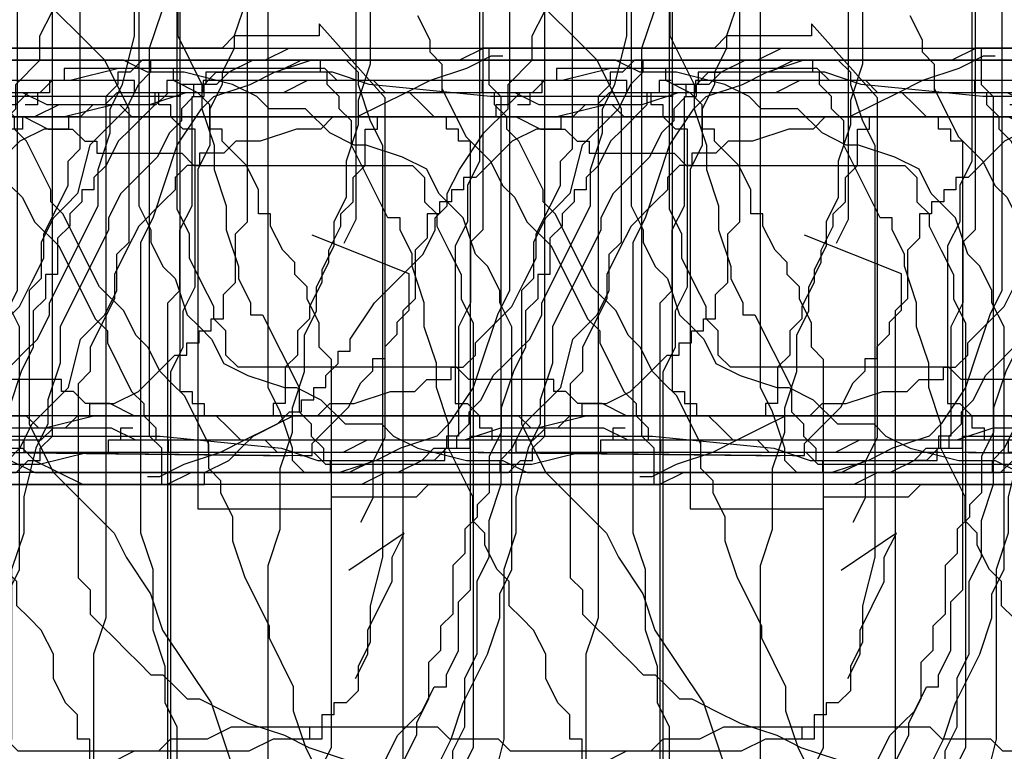
# Model space of a CAD drawing. Extents: x 245 to 824, y 304 to 402.
# Drawn here: x 386 to 394, y 373 to 379 of the extents above; entities that cross this region are included whole.
import ezdxf

# ---------------------------------------------------------------- set-up
doc = ezdxf.new("R2010")
doc.units = 0
doc.header["$LTSCALE"] = 12
doc.header["$MEASUREMENT"] = 0
doc.layers.add('MAS', color=8, linetype='CONTINUOUS')

# ---------------------------------------------------------------- blocks, each defined once
blk = doc.blocks.new('MAS1')
at = {"layer": 'MAS'}
for p, q in [((8.236, -0.2176), (12.8684, -0.2176)), ((12.8684, -0.2176), (12.967, -0.3162)), ((4.2935, -0.3162), (0.6466, -0.3162)), ((0.6466, -0.3162), (0.6466, -0.4149)), ((12.967, -0.3162), (13.4598, -0.3162)), ((13.4598, -0.3162), (13.6569, -0.4149)), ((0.6466, -0.4149), (0.5481, -0.4149)), ((0.5481, -0.4149), (0.5481, -0.5135)), ((13.6569, -0.4149), (14.544, -0.4149)), ((14.544, -0.4149), (14.544, -0.5135)), ((0.5481, -0.5135), (0.4495, -0.5135)), ((0.4495, -0.5135), (0.4495, -0.6121)), ((14.544, -0.5135), (14.6425, -0.5135)), ((14.6425, -0.5135), (14.7411, -0.6121)), ((0.4495, -0.6121), (0.351, -0.7108)), ((14.7411, -0.6121), (14.7411, -0.7108)), ((0.351, -0.7108), (0.2524, -0.8094)), ((14.7411, -0.7108), (14.8397, -0.9081)), ((0.2524, -0.8094), (0.2524, -1.0067)), ((14.8397, -0.9081), (14.8397, -1.0067)), ((0.2524, -1.0067), (0.1538, -1.1053)), ((14.8397, -1.0067), (14.9382, -1.204)), ((0.1538, -1.1053), (0.1538, -1.4013)), ((14.9382, -1.204), (14.9382, -6.8263)), ((0.1538, -1.4013), (0.0553, -1.4999)), ((0.0553, -1.4999), (0.0553, -3.1767)), ((0.0553, -3.1767), (0.1538, -3.5713)), ((0.1538, -3.5713), (0.1538, -5.6426)), ((0.1538, -5.6426), (0.2524, -5.8399)), ((0.2524, -5.8399), (0.2524, -6.629)), ((9.2216, -6.5304), (8.6302, -6.5304)), ((9.4187, -6.629), (9.2216, -6.5304)), ((0.2524, -6.629), (0.351, -6.9249)), ((9.813, -6.629), (9.4187, -6.629)), ((10.0101, -6.7276), (9.813, -6.629)), ((10.6015, -6.7276), (10.0101, -6.7276)), ((10.7986, -6.8263), (10.6015, -6.7276)), ((11.0943, -6.8263), (10.7986, -6.8263)), ((11.39, -6.9249), (11.0943, -6.8263)), ((14.6425, -6.8263), (14.544, -6.9249)), ((14.9382, -6.8263), (14.6425, -6.8263)), ((0.351, -6.9249), (0.351, -7.2208)), ((14.544, -6.9249), (11.39, -6.9249)), ((0.351, -7.2208), (0.4495, -7.6154)), ((0.4495, -7.6154), (0.4495, -11.0677)), ((10.0101, -7.6154), (9.0245, -7.6154)), ((10.3058, -7.714), (10.0101, -7.6154)), ((14.544, -7.714), (10.3058, -7.714)), ((14.6425, -7.8127), (14.544, -7.714)), ((14.7411, -7.8127), (14.6425, -7.8127)), ((14.7411, -7.9113), (14.7411, -7.8127)), ((14.8397, -8.0099), (14.7411, -7.9113)), ((14.8397, -11.8568), (14.8397, -8.0099)), ((0.4495, -11.0677), (0.351, -11.1663)), ((0.351, -11.1663), (0.351, -11.7581)), ((0.351, -11.7581), (0.2524, -11.9554)), ((14.7411, -12.054), (14.8397, -11.8568)), ((0.2524, -11.9554), (0.2524, -12.5472)), ((-0.0433, -12.054), (-0.0433, -12.1527)), ((14.7411, -12.35), (14.7411, -12.054)), ((-0.0433, -12.1527), (0.0553, -12.35)), ((0.0553, -12.35), (0.1538, -12.6459)), ((14.6425, -12.7445), (14.7411, -12.35)), ((0.2524, -12.5472), (0.1538, -12.5472)), ((0.1538, -12.5472), (0.1538, -12.7445)), ((0.1538, -12.6459), (0.2524, -12.8431)), ((14.544, -12.9418), (14.6425, -12.7445)), ((0.2524, -12.8431), (0.351, -13.0404)), ((14.4454, -13.0404), (14.544, -12.9418)), ((0.351, -13.0404), (0.4495, -13.2377)), ((14.4454, -13.3363), (14.4454, -13.0404)), ((0.4495, -13.2377), (0.4495, -13.435)), ((14.2483, -13.5336), (14.4454, -13.3363)), ((0.4495, -13.435), (0.5481, -13.5336)), ((0.5481, -13.5336), (0.5481, -13.7309)), ((14.1497, -13.7309), (14.2483, -13.5336)), ((0.5481, -13.7309), (0.6466, -14.0268)), ((14.1497, -13.8295), (14.1497, -13.7309)), ((14.0511, -14.1254), (14.1497, -13.8295)), ((0.6466, -14.0268), (0.6466, -14.2241)), ((13.9526, -14.3227), (14.0511, -14.1254)), ((0.6466, -14.2241), (0.7452, -14.3227)), ((0.7452, -14.3227), (0.7452, -14.52)), ((8.9259, -14.3227), (9.3201, -14.52)), ((13.7555, -14.4213), (13.9526, -14.3227)), ((13.6569, -14.52), (13.7555, -14.4213)), ((0.7452, -14.52), (0.8438, -14.52)), ((0.8438, -14.52), (0.8438, -14.6186)), ((9.3201, -14.52), (9.6158, -14.6186)), ((13.5583, -14.6186), (13.6569, -14.52)), ((0.8438, -14.6186), (0.9423, -14.7172)), ((9.6158, -14.6186), (10.0101, -14.8159)), ((13.2626, -14.7172), (13.5583, -14.6186)), ((0.9423, -14.7172), (1.0409, -14.7172)), ((1.0409, -14.7172), (1.1395, -14.8159)), ((13.1641, -14.8159), (13.2626, -14.7172)), ((1.1395, -14.8159), (1.3366, -15.0132)), ((10.0101, -14.8159), (10.3058, -14.9145)), ((12.967, -14.9145), (13.1641, -14.8159)), ((10.3058, -14.9145), (10.5029, -14.9145)), ((10.5029, -14.9145), (10.7, -15.0132)), ((12.6713, -15.0132), (12.8684, -14.9145)), ((12.8684, -14.9145), (12.967, -14.9145)), ((1.3366, -15.0132), (1.5337, -15.1118)), ((10.7, -15.0132), (12.6713, -15.0132)), ((1.5337, -15.1118), (1.7308, -15.2104)), ((1.7308, -15.2104), (1.928, -15.2104)), ((1.928, -15.2104), (2.3222, -15.4077)), ((2.3222, -15.4077), (2.5193, -15.4077)), ((2.5193, -15.4077), (2.6179, -15.5063)), ((2.6179, -15.5063), (4.1949, -15.5063)), ((10.7, -16.0982), (10.9957, -15.9995)), ((10.9957, -15.9995), (13.3612, -15.9995)), ((13.3612, -15.9995), (13.5583, -16.0982)), ((9.9115, -16.1968), (10.2072, -16.0982)), ((10.2072, -16.0982), (10.7, -16.0982)), ((13.5583, -16.0982), (13.854, -16.1968)), ((9.4187, -16.2954), (9.6158, -16.1968)), ((9.6158, -16.1968), (9.9115, -16.1968)), ((13.854, -16.1968), (14.1497, -16.2954)), ((1.928, -16.3941), (2.1251, -16.2954)), ((2.1251, -16.2954), (5.5748, -16.2954)), ((8.5316, -16.2954), (9.4187, -16.2954)), ((14.1497, -16.2954), (14.4454, -16.4927)), ((1.5337, -16.4927), (1.7308, -16.3941)), ((1.7308, -16.3941), (1.928, -16.3941)), ((1.3366, -16.5913), (1.5337, -16.4927)), ((14.4454, -16.4927), (14.544, -16.5913)), ((1.1395, -16.69), (1.238, -16.5913)), ((1.238, -16.5913), (1.3366, -16.5913)), ((14.544, -16.5913), (14.6425, -16.8873)), ((0.8438, -16.7886), (0.9423, -16.69)), ((0.9423, -16.69), (1.1395, -16.69)), ((0.8438, -18.5641), (0.8438, -16.7886)), ((14.6425, -16.8873), (14.7411, -17.0845)), ((14.7411, -17.0845), (14.8397, -17.3804)), ((14.8397, -17.3804), (14.8397, -25.666)), ((0.7452, -18.6627), (0.8438, -18.5641)), ((0.7452, -19.3532), (0.7452, -18.6627)), ((0.6466, -19.4518), (0.6466, -19.3532)), ((0.6466, -19.3532), (0.7452, -19.3532)), ((0.5481, -19.5505), (0.6466, -19.4518)), ((0.5481, -19.7477), (0.5481, -19.5505)), ((0.4495, -19.945), (0.5481, -19.7477)), ((9.2216, -19.945), (9.123, -19.7477)), ((0.4495, -25.1728), (0.4495, -19.945)), ((9.2216, -20.1423), (9.2216, -19.945)), ((9.3201, -20.2409), (9.2216, -20.1423)), ((9.3201, -20.5368), (9.3201, -20.2409)), ((9.4187, -20.7341), (9.3201, -20.5368)), ((9.4187, -22.4109), (9.4187, -20.7341)), ((9.3201, -22.5096), (9.4187, -22.4109)), ((9.3201, -22.9041), (9.3201, -22.5096)), ((9.2216, -23.0028), (9.3201, -22.9041)), ((9.2216, -24.8769), (9.2216, -23.0028)), ((9.3201, -25.0741), (9.2216, -24.8769)), ((0.4495, -25.0741), (0.4495, -24.9755)), ((0.4495, -25.0741), (0.4495, -25.1728)), ((0.5481, -25.0741), (0.4495, -25.0741)), ((0.5481, -25.1728), (0.5481, -25.0741)), ((9.3201, -25.4687), (9.3201, -25.0741)), ((0.8438, -25.1728), (0.5481, -25.1728)), ((0.9423, -25.2714), (0.8438, -25.1728)), ((1.1395, -25.2714), (0.9423, -25.2714)), ((1.238, -25.37), (1.1395, -25.2714)), ((1.3366, -25.37), (1.238, -25.37)), ((1.5337, -25.4687), (1.3366, -25.37)), ((9.4187, -25.37), (9.3201, -25.37)), ((9.4187, -25.4687), (9.4187, -25.37)), ((1.6323, -25.4687), (1.5337, -25.4687)), ((1.8294, -25.5673), (1.6323, -25.4687)), ((9.4187, -25.4687), (9.3201, -25.4687)), ((9.4187, -25.5673), (9.4187, -25.4687)), ((9.5173, -25.4687), (9.4187, -25.4687)), ((9.5173, -25.5673), (9.5173, -25.4687)), ((2.0265, -25.5673), (1.8294, -25.5673)), ((2.2236, -25.666), (2.0265, -25.5673)), ((9.6158, -25.5673), (9.5173, -25.5673)), ((9.6158, -25.666), (9.6158, -25.5673)), ((2.5193, -25.666), (2.2236, -25.666)), ((2.815, -25.7646), (2.5193, -25.666)), ((9.7144, -25.7646), (9.6158, -25.666)), ((14.8397, -25.666), (14.7411, -25.7646)), ((3.0121, -25.7646), (2.815, -25.7646)), ((3.3078, -25.8632), (3.0121, -25.7646)), ((9.9115, -25.7646), (9.7144, -25.7646)), ((10.1086, -25.8632), (9.9115, -25.7646)), ((14.6425, -25.7646), (14.3468, -25.8632)), ((14.7411, -25.7646), (14.6425, -25.7646)), ((3.8006, -25.8632), (3.3078, -25.8632)), ((10.4043, -25.8632), (10.1086, -25.8632)), ((10.7986, -25.9619), (10.4043, -25.8632)), ((14.3468, -25.8632), (14.1497, -25.9619)), ((14.1497, -25.9619), (10.7986, -25.9619)), ((1.8294, -26.5537), (0.5481, -26.5537)), ((0.5481, -26.5537), (0.5481, -26.6523)), ((2.0265, -26.6523), (1.8294, -26.5537)), ((0.5481, -26.6523), (0.4495, -26.751)), ((2.3222, -26.6523), (2.0265, -26.6523)), ((2.5193, -26.751), (2.3222, -26.6523)), ((0.4495, -26.751), (0.351, -26.751)), ((0.351, -26.751), (0.351, -26.8496)), ((7.3489, -26.751), (2.5193, -26.751)), ((0.351, -26.8496), (0.2524, -26.8496)), ((0.2524, -26.8496), (0.2524, -27.0469)), ((9.3201, -26.9482), (8.9259, -26.8496)), ((10.7, -26.9482), (9.3201, -26.9482)), ((10.9957, -27.0469), (10.7, -26.9482)), ((0.2524, -27.0469), (0.1538, -27.0469)), ((0.1538, -27.0469), (0.1538, -27.7373)), ((11.2914, -27.0469), (10.9957, -27.0469)), ((11.6856, -27.1455), (11.2914, -27.0469)), ((11.8828, -27.2441), (11.6856, -27.1455)), ((12.0799, -27.2441), (11.8828, -27.2441)), ((12.3756, -27.3428), (12.0799, -27.2441)), ((12.6713, -27.3428), (12.3756, -27.3428)), ((13.4598, -27.7373), (12.6713, -27.3428)), ((0.1538, -27.7373), (0.2524, -27.7373)), ((0.2524, -27.7373), (0.2524, -31.1896)), ((0.2524, -27.7373), (0.2524, -27.836)), ((13.5583, -27.7373), (13.4598, -27.7373)), ((13.7555, -27.836), (13.5583, -27.7373)), ((0.2524, -27.836), (0.351, -27.836)), ((0.351, -27.836), (0.351, -27.9346)), ((13.854, -27.9346), (13.7555, -27.836)), ((13.9526, -28.0332), (13.854, -27.9346)), ((14.0511, -28.1319), (13.9526, -28.0332)), ((14.2483, -28.2305), (14.0511, -28.1319)), ((14.3468, -28.3291), (14.2483, -28.2305)), ((14.4454, -28.3291), (14.3468, -28.3291)), ((14.544, -28.4278), (14.4454, -28.3291)), ((14.6425, -28.4278), (14.544, -28.4278)), ((14.6425, -28.5264), (14.6425, -28.4278)), ((14.7411, -28.5264), (14.6425, -28.5264)), ((14.7411, -29.5128), (14.7411, -28.5264)), ((14.544, -29.6114), (14.6425, -29.5128)), ((14.6425, -29.5128), (14.7411, -29.5128)), ((14.3468, -29.7101), (14.4454, -29.6114)), ((14.4454, -29.6114), (14.544, -29.6114)), ((13.5583, -30.006), (14.1497, -29.7101)), ((14.1497, -29.7101), (14.3468, -29.7101)), ((13.5583, -30.1046), (13.5583, -30.006)), ((13.2626, -30.2033), (13.4598, -30.1046)), ((13.4598, -30.1046), (13.5583, -30.1046)), ((12.8684, -30.3019), (13.1641, -30.2033)), ((13.1641, -30.2033), (13.2626, -30.2033)), ((12.3756, -30.4005), (12.6713, -30.3019)), ((12.6713, -30.3019), (12.8684, -30.3019)), ((11.8828, -30.4992), (12.1785, -30.4005)), ((12.1785, -30.4005), (12.3756, -30.4005)), ((11.2914, -30.6964), (11.6856, -30.4992)), ((11.6856, -30.4992), (11.8828, -30.4992)), ((10.9957, -30.7951), (11.0943, -30.6964)), ((11.0943, -30.6964), (11.2914, -30.6964)), ((10.7, -30.8937), (10.8971, -30.7951)), ((10.8971, -30.7951), (10.9957, -30.7951)), ((10.6015, -30.9924), (10.7, -30.8937)), ((10.3058, -31.091), (10.4043, -30.9924)), ((10.4043, -30.9924), (10.6015, -30.9924)), ((10.2072, -31.1896), (10.3058, -31.091)), ((11.8828, -31.091), (11.6856, -31.1896)), ((12.967, -31.091), (11.8828, -31.091)), ((13.0655, -31.1896), (12.967, -31.091)), ((0.2524, -31.1896), (0.351, -31.2883)), ((10.0101, -31.2883), (10.2072, -31.1896)), ((11.6856, -31.1896), (11.4885, -31.2883)), ((13.3612, -31.1896), (13.0655, -31.1896)), ((13.5583, -31.2883), (13.3612, -31.1896)), ((0.351, -31.2883), (0.351, -31.3869)), ((9.6158, -31.3869), (9.813, -31.2883)), ((9.813, -31.2883), (10.0101, -31.2883)), ((11.4885, -31.2883), (11.39, -31.3869)), ((13.6569, -31.3869), (13.5583, -31.2883)), ((0.351, -31.3869), (0.4495, -31.4855)), ((9.5173, -31.4855), (9.6158, -31.3869)), ((11.39, -31.3869), (10.9957, -31.7814)), ((13.7555, -31.4855), (13.6569, -31.3869)), ((0.4495, -31.4855), (0.4495, -31.5842)), ((9.3201, -31.5842), (9.3201, -31.4855)), ((9.3201, -31.4855), (9.5173, -31.4855)), ((14.1497, -31.5842), (13.7555, -31.4855)), ((0.4495, -31.5842), (0.5481, -31.5842)), ((0.5481, -31.5842), (0.5481, -31.7814)), ((9.123, -31.5842), (9.3201, -31.5842)), ((14.4454, -31.8801), (14.1497, -31.5842)), ((0.5481, -31.7814), (0.6466, -31.9787)), ((10.9957, -31.7814), (10.7986, -31.8801)), ((10.7986, -31.8801), (10.5029, -32.0774)), ((14.6425, -31.9787), (14.4454, -31.8801)), ((0.6466, -31.9787), (0.7452, -32.0774)), ((14.7411, -32.0774), (14.6425, -31.9787)), ((0.7452, -32.0774), (0.9423, -32.2746)), ((10.5029, -32.0774), (10.2072, -32.176)), ((14.8396, -32.0774), (14.7411, -32.0774)), ((14.8396, -33.4583), (14.8396, -32.0774)), ((10.2072, -32.176), (9.9115, -32.3733)), ((0.9423, -32.2746), (0.9423, -32.3733)), ((0.9423, -32.3733), (1.0409, -32.3733)), ((1.0409, -32.3733), (1.0409, -32.4719)), ((9.9115, -32.3733), (9.6158, -32.5705)), ((1.0409, -32.4719), (1.1395, -32.4719)), ((1.1395, -32.4719), (1.1395, -32.5705)), ((1.1395, -32.5705), (1.238, -32.5705)), ((1.238, -32.5705), (1.238, -32.6692)), ((9.6158, -32.5705), (9.0245, -32.7678)), ((1.238, -32.6692), (1.4351, -32.6692)), ((1.4351, -32.6692), (1.5337, -32.7678)), ((1.5337, -32.7678), (1.928, -32.7678)), ((1.928, -32.7678), (2.0265, -32.8665)), ((2.0265, -32.8665), (6.3633, -32.8665)), ((14.7411, -33.5569), (14.7411, -33.4583)), ((14.7411, -33.4583), (14.8396, -33.4583)), ((14.6425, -33.8528), (14.7411, -33.5569)), ((14.544, -34.8392), (14.6425, -33.8528)), ((3.7021, -34.2474), (3.505, -34.346)), ((3.4064, -34.346), (3.3078, -34.4446)), ((3.505, -34.346), (3.4064, -34.346)), ((3.1107, -34.4446), (2.7165, -34.6419)), ((3.3078, -34.4446), (3.1107, -34.4446)), ((2.7165, -34.6419), (2.6179, -34.7406)), ((2.6179, -34.7406), (2.5193, -34.8392)), ((2.5193, -34.8392), (2.3222, -34.9378)), ((14.544, -36.3187), (14.544, -34.8392)), ((2.3222, -34.9378), (2.2236, -35.0365)), ((2.2236, -35.0365), (2.0265, -35.1351)), ((2.0265, -35.1351), (1.8294, -35.3324)), ((1.8294, -35.3324), (1.238, -35.6283)), ((1.238, -35.6283), (1.1395, -35.7269)), ((1.0409, -35.7269), (0.6466, -35.9242)), ((1.1395, -35.7269), (1.0409, -35.7269)), ((0.6466, -35.9242), (0.5481, -36.0228)), ((0.4495, -36.0228), (0.351, -36.1215)), ((0.5481, -36.0228), (0.4495, -36.0228)), ((0.351, -36.1215), (0.2524, -36.1215)), ((0.2524, -36.1215), (0.2524, -36.2201)), ((0.2524, -36.2201), (0.1538, -36.2201)), ((0.1538, -36.2201), (0.1538, -38.4888)), ((14.6425, -36.3187), (14.544, -36.3187)), ((14.6425, -36.6147), (14.6425, -36.3187)), ((14.7411, -36.7133), (14.6425, -36.6147)), ((14.7411, -37.1078), (14.7411, -36.7133)), ((14.8396, -37.3051), (14.7411, -37.1078)), ((14.8396, -38.5874), (14.8396, -37.3051)), ((0.1538, -38.4888), (0.1256, -40.9964)), ((14.9382, -38.7847), (14.8396, -38.5874)), ((0.1538, -38.686), (0.1538, -38.7847)), ((0.1538, -38.7847), (0.1256, -41.2923)), ((14.9382, -40.6588), (14.9382, -38.7847)), ((15.0368, -40.7574), (14.9382, -40.6588)), ((15.0368, -41.4479), (15.0368, -40.7574)), ((0.1256, -40.9964), (0.1256, -41.1937)), ((0.1256, -41.2923), (0.1256, -41.3909)), ((0.1256, -41.3909), (0.2241, -41.3909)), ((0.2241, -41.3909), (0.4213, -41.5882)), ((1.604, -42.18), (1.9178, -41.3904)), ((14.534, -41.9842), (15.1353, -41.4479)), ((15.1353, -41.4479), (15.0368, -41.4479)), ((0.4213, -41.5882), (0.5198, -41.6868)), ((1.8512, -41.6505), (2.0484, -41.7491)), ((0.5198, -41.6868), (0.717, -41.7855)), ((2.0484, -41.7491), (4.8081, -41.7491)), ((9.813, -41.7438), (10.0101, -41.8424)), ((10.9957, -42.1383), (10.6901, -41.6883)), ((0.717, -41.7855), (0.8155, -41.8841)), ((11.0843, -41.787), (11.2814, -41.8856)), ((0.8155, -41.8841), (0.9141, -41.8841)), ((0.9141, -41.8841), (0.9141, -41.9828)), ((10.0101, -41.8424), (10.2072, -41.8424)), ((10.2072, -41.8424), (10.4043, -41.9411)), ((11.2814, -41.8856), (11.5771, -41.8856)), ((11.5771, -41.8856), (11.7742, -41.9842)), ((0.9141, -41.9828), (1.0126, -41.9828)), ((1.0126, -41.9828), (1.1112, -42.0814)), ((10.4043, -41.9411), (10.6015, -42.0397)), ((11.7742, -41.9842), (14.534, -41.9842)), ((10.6015, -42.0397), (10.7986, -42.0397)), ((10.7986, -42.0397), (10.9957, -42.1383)), ((1.1112, -42.0814), (1.2098, -42.0814)), ((1.2098, -42.0814), (1.3083, -42.18)), ((1.3083, -42.18), (1.604, -42.18))]:
    blk.add_line(p, q, dxfattribs=at)
blk = doc.blocks.new('MAS')
at = {"layer": 'MAS'}
for p, q in [((-12.1527, 0.0433), (-12.35, -0.0553)), ((-12.054, 0.0433), (-12.1527, 0.0433)), ((-43.6179, -0.0553), (-43.6179, -0.1538)), ((-42.7302, -0.0553), (-43.6179, -0.0553)), ((-42.7302, -0.1538), (-42.7302, -0.0553)), ((-12.35, -0.0553), (-12.6459, -0.1538)), ((-3.1767, -0.0553), (-3.5713, -0.1538)), ((-1.4999, -0.0553), (-3.1767, -0.0553)), ((-1.4013, -0.1538), (-1.4999, -0.0553)), ((-43.7165, -0.1538), (-43.8152, -0.2524)), ((-43.6179, -0.1538), (-43.7165, -0.1538)), ((-42.5329, -0.2524), (-42.7302, -0.1538)), ((-38.7847, -0.1538), (-38.7847, -0.2524)), ((-38.686, -0.1538), (-38.7847, -0.1538)), ((-36.2201, -0.1538), (-38.4888, -0.1538)), ((-38.4888, -0.1538), (-38.4888, -0.2524)), ((-36.2201, -0.2524), (-36.2201, -0.1538)), ((-27.7373, -0.1538), (-27.7373, -0.2524)), ((-27.0469, -0.1538), (-27.7373, -0.1538)), ((-27.0469, -0.2524), (-27.0469, -0.1538)), ((-12.6459, -0.1538), (-12.8431, -0.2524)), ((-12.5472, -0.1538), (-12.7445, -0.1538)), ((-12.5472, -0.2524), (-12.5472, -0.1538)), ((-5.6426, -0.1538), (-5.8399, -0.2524)), ((-3.5713, -0.1538), (-5.6426, -0.1538)), ((-1.1053, -0.1538), (-1.4013, -0.1538)), ((-1.0067, -0.2524), (-1.1053, -0.1538)), ((-46.7743, -0.2524), (-46.8729, -0.351)), ((-44.407, -0.2524), (-46.7743, -0.2524)), ((-43.9138, -0.2524), (-44.0124, -0.351)), ((-43.8152, -0.2524), (-43.9138, -0.2524)), ((-42.4342, -0.351), (-42.5329, -0.2524)), ((-38.8833, -0.2524), (-38.8833, -0.351)), ((-38.7847, -0.2524), (-38.8833, -0.2524)), ((-38.4888, -0.2524), (-38.686, -0.2524)), ((-36.1215, -0.2524), (-36.2201, -0.2524)), ((-36.1215, -0.351), (-36.1215, -0.2524)), ((-31.1896, -0.2524), (-31.2883, -0.351)), ((-27.7373, -0.2524), (-31.1896, -0.2524)), ((-27.836, -0.2524), (-27.836, -0.351)), ((-27.7373, -0.2524), (-27.836, -0.2524)), ((-26.8496, -0.2524), (-27.0469, -0.2524)), ((-26.8496, -0.351), (-26.8496, -0.2524)), ((-12.8431, -0.2524), (-13.0404, -0.351)), ((-11.9554, -0.2524), (-12.5472, -0.2524)), ((-11.7581, -0.351), (-11.9554, -0.2524)), ((-6.629, -0.2524), (-6.9249, -0.351)), ((-5.8399, -0.2524), (-6.629, -0.2524)), ((-0.8094, -0.2524), (-1.0067, -0.2524)), ((-0.7108, -0.351), (-0.8094, -0.2524)), ((-47.662, -0.351), (-47.8593, -0.4495)), ((-46.8729, -0.351), (-47.662, -0.351)), ((-44.1111, -0.351), (-44.1111, -0.4495)), ((-44.0124, -0.351), (-44.1111, -0.351)), ((-42.4342, -0.5481), (-42.4342, -0.351)), ((-38.8833, -0.351), (-39.0806, -0.5481)), ((-36.0228, -0.4495), (-36.1215, -0.351)), ((-31.3869, -0.351), (-31.4855, -0.4495)), ((-31.2883, -0.351), (-31.3869, -0.351)), ((-27.836, -0.351), (-27.9346, -0.351)), ((-26.751, -0.351), (-26.8496, -0.351)), ((-26.751, -0.4495), (-26.751, -0.351)), ((-13.0404, -0.351), (-13.2377, -0.4495)), ((-11.1663, -0.351), (-11.7581, -0.351)), ((-11.0677, -0.4495), (-11.1663, -0.351)), ((-7.2208, -0.351), (-7.6154, -0.4495)), ((-6.9249, -0.351), (-7.2208, -0.351)), ((-0.6121, -0.4495), (-0.7108, -0.351)), ((-47.9579, -0.4495), (-47.9579, -0.5481)), ((-47.8593, -0.4495), (-47.9579, -0.4495)), ((-44.1111, -0.4495), (-44.5056, -0.4495)), ((-36.0228, -0.5481), (-36.0228, -0.4495)), ((-31.5842, -0.4495), (-31.5842, -0.5481)), ((-31.4855, -0.4495), (-31.5842, -0.4495)), ((-26.6523, -0.5481), (-26.751, -0.4495)), ((-25.1728, -0.4495), (-19.945, -0.4495)), ((-25.0741, -0.4495), (-25.1728, -0.4495)), ((-25.0741, -0.4495), (-24.9755, -0.4495)), ((-25.0741, -0.5481), (-25.0741, -0.4495)), ((-19.945, -0.4495), (-19.7477, -0.5481)), ((-13.435, -0.4495), (-13.5336, -0.5481)), ((-13.2377, -0.4495), (-13.435, -0.4495)), ((-7.6154, -0.4495), (-11.0677, -0.4495)), ((-0.5135, -0.4495), (-0.6121, -0.4495)), ((-0.5135, -0.5481), (-0.5135, -0.4495)), ((-47.9579, -0.5481), (-48.0565, -0.5481)), ((-42.3356, -0.5481), (-42.4342, -0.5481)), ((-42.3356, -0.6466), (-42.3356, -0.5481)), ((-39.0806, -0.5481), (-39.1792, -0.6466)), ((-35.9242, -0.6466), (-36.0228, -0.5481)), ((-31.7814, -0.5481), (-31.9787, -0.6466)), ((-31.5842, -0.5481), (-31.7814, -0.5481)), ((-26.5537, -0.5481), (-26.6523, -0.5481)), ((-26.5537, -1.8294), (-26.5537, -0.5481)), ((-25.1728, -0.5481), (-25.0741, -0.5481)), ((-25.1728, -0.8438), (-25.1728, -0.5481)), ((-19.7477, -0.5481), (-19.5505, -0.5481)), ((-19.5505, -0.5481), (-19.4518, -0.6466)), ((-13.7309, -0.5481), (-14.0268, -0.6466)), ((-13.5336, -0.5481), (-13.7309, -0.5481)), ((-0.4149, -0.5481), (-0.5135, -0.5481)), ((-0.4149, -0.6466), (-0.4149, -0.5481)), ((-42.1383, -0.8438), (-42.3356, -0.6466)), ((-39.1792, -0.6466), (-39.2779, -0.8438)), ((-35.7269, -1.0409), (-35.9242, -0.6466)), ((-31.9787, -0.6466), (-32.0774, -0.7452)), ((-19.4518, -0.6466), (-19.3532, -0.6466)), ((-19.3532, -0.6466), (-19.3532, -0.7452)), ((-14.2241, -0.6466), (-14.3227, -0.7452)), ((-14.0268, -0.6466), (-14.2241, -0.6466)), ((-0.3162, -0.6466), (-0.4149, -0.6466)), ((-0.3162, -4.2935), (-0.3162, -0.6466)), ((-32.0774, -0.7452), (-32.2746, -0.9423)), ((-19.3532, -0.7452), (-18.6627, -0.7452)), ((-18.6627, -0.7452), (-18.5641, -0.8438)), ((-14.52, -0.7452), (-14.52, -0.8438)), ((-14.3227, -0.7452), (-14.52, -0.7452)), ((-42.0397, -1.0409), (-42.1383, -0.8438)), ((-39.2779, -0.8438), (-39.3765, -0.9423)), ((-25.2714, -0.9423), (-25.1728, -0.8438)), ((-18.5641, -0.8438), (-16.7886, -0.8438)), ((-16.7886, -0.8438), (-16.69, -0.9423)), ((-14.6186, -0.8438), (-14.7172, -0.9423)), ((-14.52, -0.8438), (-14.6186, -0.8438)), ((-39.3765, -0.9423), (-39.3765, -1.0409)), ((-32.3733, -0.9423), (-32.3733, -1.0409)), ((-32.2746, -0.9423), (-32.3733, -0.9423)), ((-25.2714, -1.1395), (-25.2714, -0.9423)), ((-16.69, -0.9423), (-16.69, -1.1395)), ((-14.7172, -0.9423), (-14.7172, -1.0409)), ((-42.0397, -1.238), (-42.0397, -1.0409)), ((-39.4751, -1.0409), (-39.4751, -1.1395)), ((-39.3765, -1.0409), (-39.4751, -1.0409)), ((-35.7269, -1.1395), (-35.7269, -1.0409)), ((-32.4719, -1.0409), (-32.4719, -1.1395)), ((-32.3733, -1.0409), (-32.4719, -1.0409)), ((-14.7172, -1.0409), (-14.8159, -1.1395)), ((-39.4751, -1.1395), (-39.5738, -1.238)), ((-35.6283, -1.238), (-35.7269, -1.1395)), ((-32.5705, -1.1395), (-32.5705, -1.238)), ((-32.4719, -1.1395), (-32.5705, -1.1395)), ((-25.37, -1.238), (-25.2714, -1.1395)), ((-16.69, -1.1395), (-16.5913, -1.238)), ((-14.8159, -1.1395), (-15.0132, -1.3366)), ((-41.9411, -1.238), (-42.0397, -1.238)), ((-41.9411, -1.3366), (-41.9411, -1.238)), ((-39.5738, -1.238), (-39.5738, -1.3366)), ((-35.3324, -1.8294), (-35.6283, -1.238)), ((-32.6692, -1.238), (-32.6692, -1.4351)), ((-32.5705, -1.238), (-32.6692, -1.238)), ((-25.37, -1.3366), (-25.37, -1.238)), ((-16.5913, -1.238), (-16.5913, -1.3366)), ((-41.8424, -1.5337), (-41.9411, -1.3366)), ((-39.5738, -1.3366), (-39.6724, -1.4351)), ((-25.4687, -1.5337), (-25.37, -1.3366)), ((-16.5913, -1.3366), (-16.4927, -1.5337)), ((-15.0132, -1.3366), (-15.1118, -1.5337)), ((-39.6724, -1.4351), (-39.6724, -1.7308)), ((-32.6692, -1.4351), (-32.7678, -1.5337)), ((-41.7438, -1.6323), (-41.8424, -1.5337)), ((-32.7678, -1.5337), (-32.7678, -1.928)), ((-25.4687, -1.6323), (-25.4687, -1.5337)), ((-16.4927, -1.5337), (-16.3941, -1.7308)), ((-15.1118, -1.5337), (-15.2104, -1.7308)), ((-41.7438, -1.7308), (-41.7438, -1.6323)), ((-25.5673, -1.8294), (-25.4687, -1.6323)), ((-41.6451, -1.8294), (-41.7438, -1.7308)), ((-39.771, -1.7308), (-39.771, -1.928)), ((-39.6724, -1.7308), (-39.771, -1.7308)), ((-16.3941, -1.7308), (-16.3941, -1.928)), ((-15.2104, -1.7308), (-15.2104, -1.928)), ((-41.6451, -1.928), (-41.6451, -1.8294)), ((-35.1351, -2.0265), (-35.3324, -1.8294)), ((-26.6523, -2.0265), (-26.5537, -1.8294)), ((-25.5673, -2.0265), (-25.5673, -1.8294)), ((-41.5465, -2.1251), (-41.6451, -1.928)), ((-39.771, -1.928), (-39.8697, -2.0265)), ((-32.7678, -1.928), (-32.8665, -2.0265)), ((-16.3941, -1.928), (-16.2954, -2.1251)), ((-15.2104, -1.928), (-15.4077, -2.3222)), ((-39.8697, -2.0265), (-39.8697, -2.3222)), ((-35.0365, -2.2236), (-35.1351, -2.0265)), ((-32.8665, -2.0265), (-32.8665, -6.3633)), ((-26.6523, -2.3222), (-26.6523, -2.0265)), ((-25.666, -2.2236), (-25.5673, -2.0265)), ((-41.5465, -2.3222), (-41.5465, -2.1251)), ((-16.2954, -2.1251), (-16.2954, -5.5748)), ((-34.9378, -2.3222), (-35.0365, -2.2236)), ((-25.666, -2.5193), (-25.666, -2.2236)), ((-41.4479, -2.4208), (-41.5465, -2.3222)), ((-39.8697, -2.3222), (-39.9683, -2.5193)), ((-34.8392, -2.5193), (-34.9378, -2.3222)), ((-26.751, -2.5193), (-26.6523, -2.3222)), ((-15.4077, -2.3222), (-15.4077, -2.5193)), ((-41.4479, -5.5748), (-41.4479, -2.4208)), ((-39.9683, -2.5193), (-40.0669, -2.815)), ((-34.7406, -2.6179), (-34.8392, -2.5193)), ((-26.751, -7.3489), (-26.751, -2.5193)), ((-25.7646, -2.815), (-25.666, -2.5193)), ((-15.4077, -2.5193), (-15.5063, -2.6179)), ((-34.6419, -2.7165), (-34.7406, -2.6179)), ((-15.5063, -2.6179), (-15.5063, -4.1949)), ((-34.4446, -3.1107), (-34.6419, -2.7165)), ((-40.0669, -2.815), (-40.0669, -3.0121)), ((-25.7646, -3.0121), (-25.7646, -2.815)), ((-40.0669, -3.0121), (-40.1656, -3.2093)), ((-25.8632, -3.3078), (-25.7646, -3.0121)), ((-34.4446, -3.3078), (-34.4446, -3.1107)), ((-40.1656, -3.2093), (-40.1656, -3.505)), ((-34.346, -3.4064), (-34.4446, -3.3078)), ((-25.8632, -3.8006), (-25.8632, -3.3078)), ((-34.346, -3.505), (-34.346, -3.4064)), ((-40.1656, -3.505), (-40.2642, -3.6035)), ((-34.2474, -3.7021), (-34.346, -3.505)), ((-40.2642, -3.6035), (-40.2642, -3.7021)), ((-40.2642, -3.7021), (-40.3629, -3.8006)), ((-34.2474, -3.8992), (-34.2474, -3.7021)), ((-40.3629, -3.8006), (-40.3629, -3.9978)), ((-25.9619, -4.0963), (-25.8632, -3.8006)), ((-34.1487, -4.1949), (-34.2474, -3.8992)), ((-40.3629, -3.9978), (-40.4615, -4.0963)), ((-40.4615, -4.0963), (-40.4615, -4.4906)), ((-25.9619, -7.2503), (-25.9619, -4.0963)), ((-33.9515, -4.5891), (-34.1487, -4.1949)), ((-15.5063, -4.1949), (-15.4077, -4.2935)), ((-15.4077, -4.2935), (-15.4077, -4.4906)), ((-0.4149, -4.392), (-0.3162, -4.2935)), ((-0.4149, -4.7863), (-0.4149, -4.392)), ((-40.4615, -4.4906), (-40.5601, -4.5891)), ((-15.4077, -4.4906), (-15.3091, -4.5891)), ((-40.5601, -4.5891), (-40.5601, -4.7863)), ((-33.9515, -4.6877), (-33.9515, -4.5891)), ((-15.3091, -4.5891), (-15.2104, -4.6877)), ((-33.8528, -4.8848), (-33.9515, -4.6877)), ((-15.2104, -4.6877), (-15.1118, -4.7863)), ((-40.5601, -4.7863), (-40.6588, -4.8848)), ((-15.1118, -4.7863), (-15.0132, -4.8848)), ((-0.5135, -4.9834), (-0.4149, -4.7863)), ((-40.6588, -4.8848), (-40.6588, -5.1805)), ((-33.7542, -5.082), (-33.8528, -4.8848)), ((-15.0132, -4.8848), (-14.9145, -4.9834)), ((-14.9145, -4.9834), (-14.8159, -4.9834)), ((-14.8159, -4.9834), (-14.7172, -5.082)), ((-0.5135, -5.082), (-0.5135, -4.9834)), ((-33.7542, -5.2791), (-33.7542, -5.082)), ((-14.7172, -5.082), (-14.6186, -5.1805)), ((-0.7108, -5.2791), (-0.6121, -5.082)), ((-0.6121, -5.082), (-0.5135, -5.082)), ((-40.6588, -5.1805), (-40.7574, -5.3776)), ((-14.6186, -5.1805), (-14.52, -5.1805)), ((-14.52, -5.1805), (-14.3227, -5.2791)), ((-33.6555, -5.5748), (-33.7542, -5.2791)), ((-14.3227, -5.2791), (-14.1254, -5.3776)), ((-0.8094, -5.3776), (-0.7108, -5.2791)), ((-40.7574, -5.3776), (-40.7574, -5.4762)), ((-14.1254, -5.3776), (-13.8295, -5.4762)), ((-0.9081, -5.4762), (-0.8094, -5.3776)), ((-40.7574, -5.4762), (-40.8561, -5.6733)), ((-13.8295, -5.4762), (-13.6322, -5.5748)), ((-1.0067, -5.6733), (-0.9081, -5.4762)), ((-41.6451, -5.969), (-41.4479, -5.5748)), ((-33.4583, -5.969), (-33.6555, -5.5748)), ((-16.2954, -5.5748), (-16.3941, -5.7719)), ((-13.6322, -5.5748), (-13.3363, -5.6733)), ((-0.2176, -8.236), (-0.2176, -12.8684)), ((-7.714, -14.544), (-7.714, -10.3058)), ((-15.0132, -10.7), (-15.0132, -12.6713)), ((-25.9619, -14.1497), (-25.9619, -10.7986)), ((-42.1383, -10.9957), (-42.237, -11.2914)), ((-31.3869, -11.39), (-31.7814, -10.9957)), ((-27.0469, -11.2914), (-27.0469, -10.9957)), ((-15.9995, -10.9957), (-15.9995, -13.3612)), ((-43.8152, -11.2914), (-43.7165, -11.0943)), ((-30.6964, -11.0943), (-30.6964, -11.2914)), ((-6.9249, -11.39), (-6.8263, -11.0943)), ((-43.8152, -11.4885), (-43.8152, -11.2914)), ((-42.237, -11.2914), (-42.237, -11.39)), ((-30.6964, -11.2914), (-30.4992, -11.6856)), ((-27.1455, -11.6856), (-27.0469, -11.2914)), ((-42.237, -11.39), (-42.3356, -11.5871)), ((-31.2883, -11.4885), (-31.3869, -11.39)), ((-6.9249, -14.544), (-6.9249, -11.39)), ((-44.0124, -11.6856), (-43.8152, -11.4885)), ((-31.1896, -11.6856), (-31.2883, -11.4885)), ((-42.3356, -11.5871), (-42.3356, -11.6856)), ((-44.0124, -11.8828), (-44.0124, -11.6856)), ((-42.3356, -11.6856), (-42.4342, -11.8828)), ((-31.091, -11.8828), (-31.1896, -11.6856)), ((-30.4992, -11.6856), (-30.4992, -11.8828)), ((-27.2441, -11.8828), (-27.1455, -11.6856)), ((-44.2097, -12.0799), (-44.0124, -11.8828)), ((-42.4342, -11.8828), (-42.4342, -12.1785)), ((-31.091, -12.967), (-31.091, -11.8828)), ((-30.4992, -11.8828), (-30.4005, -12.1785)), ((-27.2441, -12.0799), (-27.2441, -11.8828)), ((-44.407, -12.3756), (-44.2097, -12.0799)), ((-27.3428, -12.3756), (-27.2441, -12.0799)), ((-42.4342, -12.1785), (-42.5329, -12.3756)), ((-30.4005, -12.1785), (-30.4005, -12.3756)), ((-44.5056, -12.5727), (-44.407, -12.3756)), ((-42.5329, -12.3756), (-42.5329, -15.1353)), ((-30.4005, -12.3756), (-30.3019, -12.6713)), ((-27.3428, -12.6713), (-27.3428, -12.3756)), ((-44.5056, -12.6713), (-44.5056, -12.5727)), ((-44.6043, -12.7698), (-44.5056, -12.6713)), ((-30.3019, -12.6713), (-30.3019, -12.8684)), ((-27.7373, -13.4598), (-27.3428, -12.6713)), ((-15.0132, -12.6713), (-14.9145, -12.8684)), ((-44.6043, -12.8684), (-44.6043, -12.7698)), ((-44.7029, -13.0655), (-44.6043, -12.8684)), ((-30.3019, -12.8684), (-30.2033, -13.1641)), ((-14.9145, -12.8684), (-14.9145, -12.967)), ((-0.2176, -12.8684), (-0.3162, -12.967)), ((-31.1896, -13.0655), (-31.091, -12.967)), ((-14.9145, -12.967), (-14.8159, -13.1641)), ((-0.3162, -12.967), (-0.3162, -13.4598)), ((-45.0974, -13.4598), (-44.7029, -13.0655)), ((-31.1896, -13.3612), (-31.1896, -13.0655)), ((-30.2033, -13.1641), (-30.2033, -13.2626)), ((-14.8159, -13.1641), (-14.7172, -13.2626)), ((-30.2033, -13.2626), (-30.1046, -13.4598)), ((-14.7172, -13.2626), (-14.6186, -13.5583)), ((-31.2883, -13.5583), (-31.1896, -13.3612)), ((-15.9995, -13.3612), (-16.0982, -13.5583)), ((-45.2947, -13.7555), (-45.0974, -13.4598)), ((-30.1046, -13.4598), (-30.1046, -13.5583)), ((-27.7373, -13.5583), (-27.7373, -13.4598)), ((-0.3162, -13.4598), (-0.4149, -13.6569)), ((-31.3869, -13.6569), (-31.2883, -13.5583)), ((-30.1046, -13.5583), (-30.006, -13.5583)), ((-30.006, -13.5583), (-29.7101, -14.1497)), ((-27.836, -13.7555), (-27.7373, -13.5583)), ((-16.0982, -13.5583), (-16.1968, -13.854)), ((-14.6186, -13.5583), (-14.52, -13.6569)), ((-31.4855, -13.7555), (-31.3869, -13.6569)), ((-14.52, -13.6569), (-14.4213, -13.7555)), ((-0.4149, -13.6569), (-0.4149, -14.544)), ((-45.2947, -13.854), (-45.2947, -13.7555)), ((-31.5842, -14.1497), (-31.4855, -13.7555)), ((-27.9346, -13.854), (-27.836, -13.7555)), ((-14.4213, -13.7555), (-14.3227, -13.9526)), ((-45.3934, -13.854), (-45.2947, -13.854)), ((-45.3934, -13.9526), (-45.3934, -13.854)), ((-28.0332, -13.9526), (-27.9346, -13.854)), ((-16.1968, -13.854), (-16.2954, -14.1497)), ((-45.492, -14.0511), (-45.3934, -13.9526)), ((-28.1319, -14.0511), (-28.0332, -13.9526)), ((-14.3227, -13.9526), (-14.1254, -14.0511)), ((-45.492, -14.1497), (-45.492, -14.0511)), ((-28.2305, -14.2483), (-28.1319, -14.0511)), ((-14.1254, -14.0511), (-13.8295, -14.1497)), ((-45.5906, -14.1497), (-45.492, -14.1497)), ((-45.5906, -14.2483), (-45.5906, -14.1497)), ((-31.8801, -14.4454), (-31.5842, -14.1497)), ((-29.7101, -14.1497), (-29.7101, -14.3468)), ((-25.8632, -14.3468), (-25.9619, -14.1497)), ((-16.2954, -14.1497), (-16.4927, -14.4454)), ((-13.8295, -14.1497), (-13.7309, -14.1497)), ((-13.7309, -14.1497), (-13.5336, -14.2483)), ((-45.6893, -14.2483), (-45.5906, -14.2483)), ((-45.6893, -14.3468), (-45.6893, -14.2483)), ((-28.3291, -14.3468), (-28.2305, -14.2483)), ((-13.5336, -14.2483), (-13.3363, -14.4454)), ((-45.8865, -14.4454), (-45.7879, -14.3468)), ((-45.7879, -14.3468), (-45.6893, -14.3468)), ((-29.7101, -14.3468), (-29.6114, -14.4454)), ((-28.3291, -14.4454), (-28.3291, -14.3468)), ((-25.7646, -14.6425), (-25.8632, -14.3468)), ((-46.0838, -14.544), (-45.8865, -14.4454)), ((-31.9787, -14.6425), (-31.8801, -14.4454)), ((-29.6114, -14.4454), (-29.6114, -14.544)), ((-28.4278, -14.544), (-28.3291, -14.4454)), ((-16.4927, -14.4454), (-16.5913, -14.544)), ((-13.3363, -14.4454), (-13.0404, -14.4454)), ((-13.0404, -14.4454), (-12.9418, -14.544)), ((-46.1824, -14.6425), (-46.0838, -14.544)), ((-36.3187, -14.544), (-34.8392, -14.544)), ((-36.3187, -14.6425), (-36.3187, -14.544)), ((-34.8392, -14.544), (-33.8528, -14.6425)), ((-29.6114, -14.544), (-29.5128, -14.6425)), ((-28.4278, -14.6425), (-28.4278, -14.544)), ((-16.5913, -14.544), (-16.8873, -14.6425)), ((-12.9418, -14.544), (-12.7445, -14.6425)), ((-7.8127, -14.6425), (-7.714, -14.544)), ((-6.8263, -14.6425), (-6.9249, -14.544)), ((-0.5135, -14.544), (-0.5135, -14.6425)), ((-0.4149, -14.544), (-0.5135, -14.544)), ((-48.0565, -14.6425), (-47.9579, -14.6425)), ((-47.9579, -14.6425), (-47.8593, -14.7411)), ((-46.2811, -14.7411), (-46.1824, -14.6425)), ((-36.7133, -14.7411), (-36.6147, -14.6425)), ((-36.6147, -14.6425), (-36.3187, -14.6425)), ((-33.8528, -14.6425), (-33.5569, -14.7411)), ((-32.0774, -14.7411), (-31.9787, -14.6425)), ((-29.5128, -14.6425), (-29.5128, -14.7411)), ((-28.5264, -14.6425), (-28.4278, -14.6425)), ((-28.5264, -14.7411), (-28.5264, -14.6425)), ((-25.7646, -14.7411), (-25.7646, -14.6425)), ((-16.8873, -14.6425), (-17.0845, -14.7411)), ((-12.7445, -14.6425), (-12.35, -14.7411)), ((-7.8127, -14.7411), (-7.8127, -14.6425)), ((-6.8263, -14.9382), (-6.8263, -14.6425)), ((-0.5135, -14.6425), (-0.6121, -14.7411)), ((-47.8593, -14.7411), (-47.662, -14.8396)), ((-46.4784, -14.8396), (-46.2811, -14.7411)), ((-37.3051, -14.8396), (-37.1078, -14.7411)), ((-37.1078, -14.7411), (-36.7133, -14.7411)), ((-33.5569, -14.7411), (-33.4583, -14.7411)), ((-33.4583, -14.7411), (-33.4583, -14.8396)), ((-32.0774, -14.8396), (-32.0774, -14.7411)), ((-29.5128, -14.7411), (-28.5264, -14.7411)), ((-25.666, -14.8397), (-25.7646, -14.7411)), ((-17.0845, -14.7411), (-17.3804, -14.8397)), ((-12.35, -14.7411), (-12.054, -14.7411)), ((-12.054, -14.7411), (-11.8568, -14.8397)), ((-8.0099, -14.8397), (-7.9113, -14.7411)), ((-7.9113, -14.7411), (-7.8127, -14.7411)), ((-0.7108, -14.7411), (-0.9081, -14.8397)), ((-0.6121, -14.7411), (-0.7108, -14.7411)), ((-47.662, -14.8396), (-47.4647, -14.9382)), ((-46.4784, -14.9382), (-46.4784, -14.8396)), ((-38.7847, -14.9382), (-38.5874, -14.8396)), ((-38.5874, -14.8396), (-37.3051, -14.8396)), ((-33.4583, -14.8396), (-32.0774, -14.8396)), ((-17.3804, -14.8397), (-25.666, -14.8397)), ((-11.8568, -14.8397), (-8.0099, -14.8397)), ((-1.0067, -14.8397), (-1.204, -14.9382)), ((-0.9081, -14.8397), (-1.0067, -14.8397)), ((-47.4647, -14.9382), (-46.4784, -14.9382)), ((-40.7574, -15.0368), (-40.6588, -14.9382)), ((-40.6588, -14.9382), (-38.7847, -14.9382)), ((-1.204, -14.9382), (-6.8263, -14.9382)), ((-41.4479, -15.0368), (-40.7574, -15.0368)), ((-41.4479, -15.1353), (-41.4479, -15.0368)), ((-42.5329, -15.1353), (-41.4479, -15.1353))]:
    blk.add_line(p, q, dxfattribs=at)

msp = doc.modelspace()

# ---------------------------------------------------------------- block references
at = {"layer": 'MAS', "rotation": 90}
for p in [(346.7373, 375.4911), (350.7373, 375.4911), (354.7373, 375.4911), (358.7373, 375.4911), (362.7373, 375.4911), (366.7373, 375.4911), (370.7373, 375.4911), (374.7373, 375.4911), (378.7373, 375.4911), (382.7373, 375.4911), (386.7373, 375.4911), (390.7373, 375.4911), (346.7373, 363.9911), (350.7373, 363.9911), (354.7373, 363.9911), (358.7373, 363.9911), (362.7373, 363.9911), (366.7373, 363.9911), (370.7373, 363.9911), (374.7373, 363.9911), (378.7373, 363.9911), (382.7373, 363.9911), (386.7373, 363.9911), (390.7373, 363.9911)]:
    msp.add_blockref('MAS1', p, dxfattribs=at)
at = {"layer": 'MAS'}
for p in [(389.732, 390.3189), (393.732, 390.3189), (397.732, 390.3189), (401.732, 390.3189), (405.732, 390.3189), (409.732, 390.3189), (413.732, 390.3189), (417.732, 390.3189), (421.732, 390.3189), (425.732, 390.3189), (429.732, 390.3189), (433.732, 390.3189), (389.732, 378.8189), (393.732, 378.8189), (397.732, 378.8189), (401.732, 378.8189), (405.732, 378.8189), (409.732, 378.8189), (413.732, 378.8189), (417.732, 378.8189), (421.732, 378.8189), (425.732, 378.8189), (429.732, 378.8189), (433.732, 378.8189)]:
    msp.add_blockref('MAS', p, dxfattribs=at)

doc.saveas('drawing.dxf')
